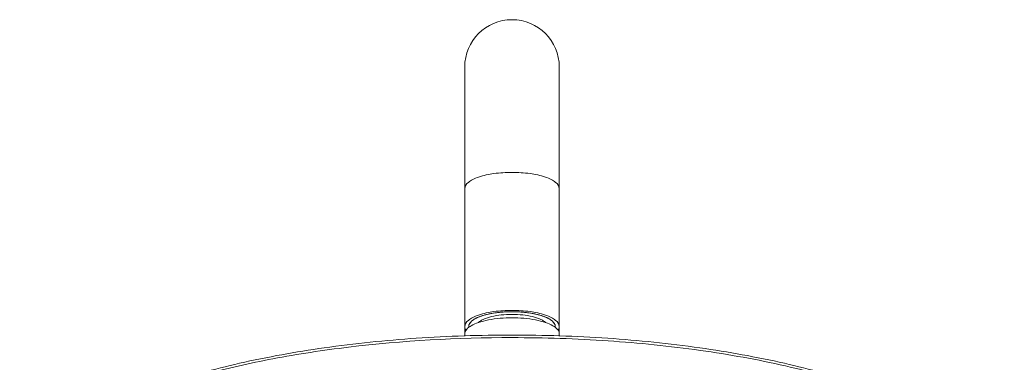
# Model space of a CAD drawing. Units: millimetres. Extents: x 32 to 933, y 35 to 400.
# Drawn here: x 352 to 383, y 386 to 397 of the extents above; entities that cross this region are included whole.
import ezdxf

# ---------------------------------------------------------------- set-up
doc = ezdxf.new("R2010")
doc.units = ezdxf.units.MM
doc.layers.get('0').update_dxf_attribs({"lineweight": 35})
doc.layers.add('02___PRT_ALL_AXES', color=7, linetype='Continuous')

msp = doc.modelspace()

# ---------------------------------------------------------------- linework, layer by layer
at = {"color": 7, "linetype": 'Continuous', "lineweight": 5}
for p, q in [((366.1916, 386.9587), (366.1916, 395.4436)), ((369.1916, 386.9587), (369.1916, 395.4436))]:
    msp.add_line(p, q, dxfattribs=at)
for centre, radius, start, end in [((367.6916, 395.4436), 1.5, 0, 180), ((366.4817, 387.1938), 0.1651, 180.07807, 192.35458), ((368.9015, 387.1938), 0.1651, 347.64542, 359.92193)]:
    msp.add_arc(centre, radius, start, end, dxfattribs=at)
at = {"color": 9, "linetype": 'Continuous', "lineweight": 5}
for points, knots in [([(367.6916, 392.091), (367.4998, 392.091), (367.1413, 392.0675), (366.7225, 391.9818), (366.4529, 391.8721), (366.2851, 391.7736), (366.1917, 391.6536), (366.1917, 391.5779)], [0, 0, 0, 0, 0.3449086, 0.6440827, 0.7652226, 0.8638686, 1, 1, 1, 1]), ([(369.1916, 391.5779), (369.1916, 391.6536), (369.0982, 391.7736), (368.9303, 391.8721), (368.6608, 391.9818), (368.242, 392.0675), (367.8834, 392.091), (367.6916, 392.091)], [0, 0, 0, 0, 0.1361314, 0.2347774, 0.3559173, 0.6550914, 1, 1, 1, 1]), ([(352.4351, 382.6504), (352.6461, 382.9768), (353.2625, 383.6125), (354.486, 384.3989), (356.0704, 385.1062), (357.9766, 385.7139), (360.1552, 386.2067), (363.4125, 386.7002), (365.9601, 386.8408), (367.6916, 386.8408)], [0, 0, 0, 0, 0.0718419, 0.1607659, 0.2676838, 0.3915133, 0.5299764, 0.6800146, 1, 1, 1, 1]), ([(367.6916, 386.8408), (368.7083, 386.8408), (370.708, 386.7745), (373.6097, 386.4789), (376.2874, 385.9994), (378.6423, 385.3553), (380.588, 384.5719), (381.8922, 383.7817), (382.6395, 383.0823), (383.0245, 382.5696), (383.2621, 382.0398), (383.3166, 381.6731), (383.3166, 381.4967)], [0, 0, 0, 0, 0.1746754, 0.3434356, 0.5007033, 0.6415429, 0.7621036, 0.8602738, 0.901199, 0.9373113, 0.9696941, 1, 1, 1, 1])]:
    msp.add_open_spline(points, degree=3, knots=knots, dxfattribs=at)
at = {"color": 7, "linetype": 'Continuous', "lineweight": 5}
for points, knots in [([(367.6916, 387.7066), (367.4998, 387.7066), (367.1413, 387.6832), (366.7225, 387.5975), (366.4529, 387.4877), (366.2851, 387.3892), (366.1917, 387.2693), (366.1917, 387.1936)], [0, 0, 0, 0, 0.3449086, 0.6440827, 0.7652226, 0.8638686, 1, 1, 1, 1]), ([(366.3167, 387.1936), (366.3167, 387.263), (366.4023, 387.3729), (366.5562, 387.4632), (366.8033, 387.5638), (367.1871, 387.6424), (367.5158, 387.6639), (367.6916, 387.6639)], [0, 0, 0, 0, 0.1361314, 0.2347774, 0.3559173, 0.6550914, 1, 1, 1, 1]), ([(369.1916, 387.1936), (369.1916, 387.2693), (369.0982, 387.3892), (368.9303, 387.4877), (368.6608, 387.5975), (368.242, 387.6832), (367.8834, 387.7066), (367.6916, 387.7066)], [0, 0, 0, 0, 0.1361314, 0.2347774, 0.3559173, 0.6550914, 1, 1, 1, 1]), ([(367.6916, 387.6639), (367.8675, 387.6639), (368.1961, 387.6424), (368.58, 387.5638), (368.8271, 387.4632), (368.981, 387.3729), (369.0666, 387.263), (369.0666, 387.1936)], [0, 0, 0, 0, 0.3449086, 0.6440827, 0.7652226, 0.8638686, 1, 1, 1, 1]), ([(366.1917, 387.1936), (366.1917, 387.1647), (366.2021, 387.1248), (366.2219, 387.0907), (366.2277, 387.0818)], [0, 0, 0, 0, 0.731193, 1, 1, 1, 1]), ([(369.1556, 387.0818), (369.1614, 387.0907), (369.1811, 387.1248), (369.1916, 387.1647), (369.1916, 387.1936)], [0, 0, 0, 0, 0.268807, 1, 1, 1, 1]), ([(367.6916, 386.923), (366.6786, 386.923), (364.686, 386.8569), (361.7943, 386.5617), (359.1249, 386.0829), (356.775, 385.4387), (354.8286, 384.6531), (353.5196, 383.8569), (352.7638, 383.1469), (352.3694, 382.619), (352.1234, 382.067), (352.0666, 381.6827), (352.0666, 381.4967)], [0, 0, 0, 0, 0.173489, 0.3411207, 0.4973831, 0.6374403, 0.7576005, 0.8560429, 0.8975007, 0.9345129, 0.968152, 1, 1, 1, 1]), ([(383.3166, 381.4967), (383.3166, 381.6827), (383.2599, 382.067), (383.0138, 382.619), (382.6195, 383.1469), (381.8637, 383.8569), (380.5546, 384.6531), (378.6082, 385.4387), (376.2584, 386.0829), (373.589, 386.5617), (370.6972, 386.8569), (368.7047, 386.923), (367.6916, 386.923)], [0, 0, 0, 0, 0.031848, 0.0654871, 0.1024993, 0.1439571, 0.2423996, 0.3625598, 0.502617, 0.6588794, 0.826511, 1, 1, 1, 1])]:
    msp.add_open_spline(points, degree=3, knots=knots, dxfattribs=at)
at = {"layer": '02___PRT_ALL_AXES', "color": 7, "linetype": 'Continuous', "lineweight": 5}
for p, q in [((366.1916, 386.9587), (366.1916, 386.8893)), ((369.1916, 386.9587), (369.1916, 386.8893))]:
    msp.add_line(p, q, dxfattribs=at)
for centre, radius, start, end in [((367.165, 386.2031), 1.396, 111.41605, 111.79427), ((367.5017, 385.0714), 2.578, 102.06763, 102.61931), ((367.6643, 384.0595), 3.6034, 95.51253, 96.0151), ((367.6907, 383.7304), 3.9335, 89.98621, 95.43393), ((367.6926, 383.7304), 3.9335, 84.56607, 90.01379), ((367.7189, 384.0595), 3.6034, 83.9849, 84.48747), ((367.8816, 385.0714), 2.578, 77.38069, 77.93237), ((368.2182, 386.2031), 1.396, 68.20573, 68.58395), ((366.5144, 387.1833), 0.1993, 155.69713, 158.61827), ((366.7774, 386.9397), 0.5613, 125.94643, 127.78486), ((368.6059, 386.9397), 0.5613, 52.21514, 54.05357), ((368.8689, 387.1833), 0.1993, 21.38173, 24.30287), ((366.5136, 386.879), 0.3442, 138.20825, 141.90331), ((368.8696, 386.879), 0.3442, 38.09669, 41.79175)]:
    msp.add_arc(centre, radius, start, end, dxfattribs=at)
for points, knots in [([(367.6916, 387.5783), (367.578, 387.5783), (367.36, 387.5672), (367.0986, 387.5251), (366.9141, 387.4737), (366.7995, 387.4304), (366.7053, 387.3817), (366.6528, 387.3429), (366.6316, 387.3224)], [0, 0, 0, 0, 0.3072788, 0.5893564, 0.7140147, 0.824759, 0.9201978, 1, 1, 1, 1]), ([(366.9385, 387.587), (366.9127, 387.5813), (366.8169, 387.5582), (366.7225, 387.529), (366.6553, 387.5026)], [0, 0, 0, 0, 0.2678222, 1, 1, 1, 1]), ([(367.2867, 387.643), (367.2586, 387.64), (367.15, 387.6273), (367.0419, 387.6093), (366.9627, 387.5923)], [0, 0, 0, 0, 0.259206, 1, 1, 1, 1]), ([(367.6916, 387.5783), (367.8052, 387.5783), (368.0233, 387.5672), (368.2847, 387.5251), (368.4692, 387.4737), (368.5838, 387.4304), (368.6779, 387.3817), (368.7304, 387.3429), (368.7517, 387.3224)], [0, 0, 0, 0, 0.3072788, 0.5893564, 0.7140147, 0.824759, 0.9201978, 1, 1, 1, 1]), ([(368.0965, 387.643), (368.1247, 387.64), (368.2333, 387.6273), (368.3413, 387.6093), (368.4205, 387.5923)], [0, 0, 0, 0, 0.259206, 1, 1, 1, 1]), ([(368.4448, 387.587), (368.4705, 387.5813), (368.5663, 387.5582), (368.6608, 387.529), (368.728, 387.5026)], [0, 0, 0, 0, 0.2678222, 1, 1, 1, 1]), ([(366.257, 387.1084), (366.2656, 387.1181), (366.3063, 387.1591), (366.3541, 387.1924), (366.3926, 387.2152)], [0, 0, 0, 0, 0.2241897, 1, 1, 1, 1]), ([(366.3288, 387.2559), (366.3268, 387.2508), (366.3199, 387.2307), (366.3166, 387.2094), (366.3166, 387.1936)], [0, 0, 0, 0, 0.2574862, 1, 1, 1, 1]), ([(366.4335, 387.3833), (366.4219, 387.3743), (366.3822, 387.3409), (366.3481, 387.2993), (366.3327, 387.2653)], [0, 0, 0, 0, 0.2830187, 1, 1, 1, 1]), ([(366.3926, 387.2152), (366.4674, 387.2595), (366.648, 387.3349), (367.0805, 387.4433), (367.6916, 387.4916), (368.3027, 387.4433), (368.7352, 387.3349), (368.9158, 387.2595), (368.9907, 387.2152)], [0, 0, 0, 0, 0.0977248, 0.2179893, 0.5, 0.7820107, 0.9022752, 1, 1, 1, 1]), ([(366.6467, 387.4993), (366.6094, 387.4843), (366.5408, 387.4534), (366.4762, 387.4146), (366.4479, 387.3941)], [0, 0, 0, 0, 0.5355386, 1, 1, 1, 1]), ([(368.7365, 387.4993), (368.7739, 387.4843), (368.8425, 387.4534), (368.9071, 387.4146), (368.9353, 387.3941)], [0, 0, 0, 0, 0.5355386, 1, 1, 1, 1]), ([(368.9498, 387.3833), (368.9614, 387.3743), (369.001, 387.3409), (369.0352, 387.2993), (369.0505, 387.2653)], [0, 0, 0, 0, 0.2830187, 1, 1, 1, 1]), ([(368.9907, 387.2152), (369.0044, 387.207), (369.0531, 387.1763), (369.0985, 387.1395), (369.1263, 387.1084)], [0, 0, 0, 0, 0.2772046, 1, 1, 1, 1]), ([(369.0545, 387.2559), (369.0565, 387.2508), (369.0634, 387.2307), (369.0666, 387.2094), (369.0666, 387.1936)], [0, 0, 0, 0, 0.2574862, 1, 1, 1, 1]), ([(366.1916, 386.9587), (366.1916, 386.9699), (366.1963, 387.0179), (366.2201, 387.0625), (366.2427, 387.0914)], [0, 0, 0, 0, 0.2338678, 1, 1, 1, 1]), ([(369.1405, 387.0914), (369.1487, 387.081), (369.1759, 387.0418), (369.1916, 386.9934), (369.1916, 386.9587)], [0, 0, 0, 0, 0.2754748, 1, 1, 1, 1])]:
    msp.add_open_spline(points, degree=3, knots=knots, dxfattribs=at)
for points in [[(366.3166, 387.1936), (366.3166, 387.1815), (366.318, 387.1694), (366.3207, 387.1576)], [(369.0666, 387.1936), (369.0666, 387.1815), (369.0652, 387.1694), (369.0626, 387.1576)]]:
    msp.add_open_spline(points, degree=3, dxfattribs=at)

doc.saveas('drawing.dxf')
